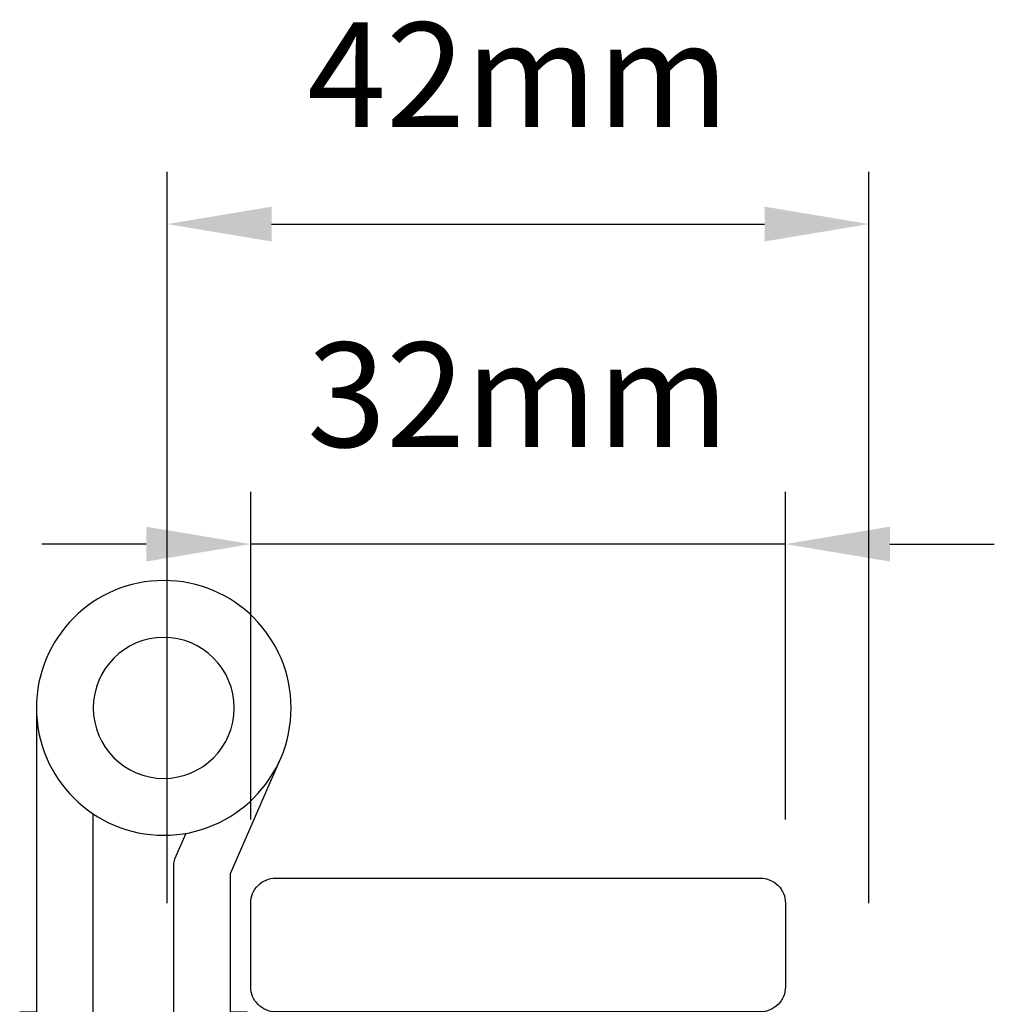
# Model space of a CAD drawing. Extents: x 3441 to 8553, y -8705 to -1447.
# Drawn here: x 7632 to 7691, y -2261 to -2202 of the extents above; entities that cross this region are included whole.
import ezdxf

# ---------------------------------------------------------------- set-up
doc = ezdxf.new("R2010")
doc.units = 0
doc.header["$LTSCALE"] = 250
doc.header["$MEASUREMENT"] = 0
doc.header["$PDMODE"] = 3
doc.header["$PDSIZE"] = -2
doc.layers.get('DEFPOINTS').update_dxf_attribs({"color": 2, "linetype": 'CONTINUOUS'})
for name, color, linetype, lineweight in [('1', 1, 'CONTINUOUS', 13), ('2', 2, 'CONTINUOUS', 25), ('Dimensions', 2, 'CONTINUOUS', 25), ('Wood', 7, 'CONTINUOUS', 25)]:
    doc.layers.add(name, color=color, linetype=linetype, lineweight=lineweight)
doc.layers.add('7', color=7, linetype='CONTINUOUS')
doc.layers.add('HARDWARE', color=1, linetype='CONTINUOUS')
doc.styles.add('ROMANS', font='romans')
doc.dimstyles.new('LWDEC$0', dxfattribs={"dimscale": 0.125, "dimtxt": 2.5, "dimasz": 1, "dimexe": 1.25, "dimexo": 3, "dimgap": 2, "dimtad": 1, "dimtoh": 1, "dimdec": 4, "dimzin": 11, "dimdsep": 46, "dimlunit": 5, "dimtxsty": 'ROMANS', "dimcen": 0, "dimdle": 1.5, "dimazin": 0, "dimtfac": 1, "dimtdec": 4, "dimtix": 1, "dimtmove": 0, "dimatfit": 3, "dimfxl": 0, "dimfrac": 2, "dimtzin": 0, "dimarcsym": 0})

# ---------------------------------------------------------------- blocks, each defined once
blk = doc.blocks.new('TD HINGE WITH SHIMS')
at = {"layer": '1'}
h = blk.add_hatch(dxfattribs=at)
h.set_pattern_fill('ANSI31', color=4, scale=0.999998, style=0)
h.set_pattern_definition([(45, (-3902.41377, 16805.91758), (-0.08838817, 0.08838817), [])])
h.paths.add_polyline_path([(-3562.911, 16802.849), (-3561.911, 16802.849), (-3561.911, 16769.849), (-3562.911, 16769.849)])
h = blk.add_hatch(dxfattribs=at)
h.set_pattern_fill('ANSI31', color=4, scale=0.999998, style=0)
h.set_pattern_definition([(45, (-3889.806, 16805.91758), (-0.08838817, 0.08838817), [])])
h.paths.add_polyline_path([(-3550.303, 16802.849), (-3549.303, 16802.849), (-3549.303, 16769.849), (-3550.303, 16769.849)])
at = {"layer": '1', "color": 4}
for points in [[(-3562.911, 16802.849), (-3561.911, 16802.849), (-3561.911, 16769.849), (-3562.911, 16769.849)], [(-3550.303, 16802.849), (-3549.303, 16802.849), (-3549.303, 16769.849), (-3550.303, 16769.849)]]:
    blk.add_lwpolyline(points, close=True, dxfattribs=at)
at = {"layer": 'HARDWARE', "color": 4}
blk.add_lwpolyline([(-3561.911, 16751.668), (-3561.911, 16802.849), (-3558.507, 16802.849), (-3558.507, 16758.015)], dxfattribs=at)
blk.add_lwpolyline([(-3552.968, 16759.173), (-3553.641, 16760.712, -0.103336), (-3553.707, 16761.028), (-3553.707, 16802.849), (-3550.303, 16802.849), (-3550.303, 16761.574), (-3547.308, 16754.719)], format="xyb", dxfattribs=at)
for radius in [7.62, 4.216]:
    blk.add_circle((-3554.291, 16751.668), radius, dxfattribs=at)
blk = doc.blocks.new('4915C')
at = {"layer": '7'}
blk.add_lwpolyline([(6.5, 16), (1.5, 16, 0.414214), (0, 14.5), (0, -14.5, 0.414214), (1.5, -16), (6.5, -16, 0.414214), (8, -14.5), (8, 14.5, 0.414214)], format="xyb", close=True, dxfattribs=at)
blk = doc.blocks.new('*D230')
at = {"layer": 'DEFPOINTS', "color": 0}
for p in [(7683.034, -2214.637), (7641.034, -2262.763), (7683.034, -2262.763)]:
    blk.add_point(p, dxfattribs=at)
at = {"layer": 'Dimensions', "color": 0, "linetype": 'ByBlock', "lineweight": -2}
for p, q in [((7641.034, -2255.263), (7641.034, -2211.512)), ((7683.034, -2255.263), (7683.034, -2211.512)), ((7647.284, -2214.637), (7676.784, -2214.637))]:
    blk.add_line(p, q, dxfattribs=at)
at = {"layer": 'Dimensions', "color": 0}
for points in [[(7647.284, -2213.596), (7647.284, -2215.679), (7641.034, -2214.637)], [(7676.784, -2213.596), (7676.784, -2215.679), (7683.034, -2214.637)]]:
    blk.add_solid(points, dxfattribs=at)
at = {"layer": 'Dimensions', "color": 0, "insert": (7662.034, -2206.512), "char_height": 6.25, "attachment_point": 5, "style": 'ROMANS'}
blk.add_mtext('42mm', dxfattribs=at)
blk = doc.blocks.new('*D231')
at = {"layer": 'DEFPOINTS', "color": 0}
for p in [(7646.034, -2233.783), (7646.034, -2257.763), (7678.034, -2257.763)]:
    blk.add_point(p, dxfattribs=at)
at = {"layer": 'Dimensions', "color": 0, "linetype": 'ByBlock', "lineweight": -2}
for p, q in [((7646.034, -2250.263), (7646.034, -2230.658)), ((7678.034, -2250.263), (7678.034, -2230.658)), ((7639.784, -2233.783), (7633.534, -2233.783)), ((7678.034, -2233.783), (7646.034, -2233.783)), ((7684.284, -2233.783), (7690.534, -2233.783))]:
    blk.add_line(p, q, dxfattribs=at)
at = {"layer": 'Dimensions', "color": 0}
for points in [[(7639.784, -2232.741), (7639.784, -2234.825), (7646.034, -2233.783)], [(7684.284, -2232.741), (7684.284, -2234.825), (7678.034, -2233.783)]]:
    blk.add_solid(points, dxfattribs=at)
at = {"layer": 'Dimensions', "color": 0, "insert": (7662.034, -2225.658), "char_height": 6.25, "attachment_point": 5, "style": 'ROMANS'}
blk.add_mtext('32mm', dxfattribs=at)

msp = doc.modelspace()

# ---------------------------------------------------------------- block references
at = {"layer": '2', "xscale": -0.999998, "yscale": 0.999998, "zscale": 0.999998, "rotation": 180}
msp.add_blockref('TD HINGE WITH SHIMS', (11195.113, 14508.054), dxfattribs=at)
at = {"layer": 'Wood', "xscale": -0.999996000004, "yscale": 0.999996000004, "zscale": 0.999996000004, "rotation": 90}
msp.add_blockref('4915C', (7662.034, -2253.763), dxfattribs=at)

# ---------------------------------------------------------------- dimensions: what is measured, and where the dimension line sits
at = {"layer": 'Dimensions'}
for base, p1, p2, picture, middle in [((7683.034, -2214.637), (7641.034, -2262.763), (7683.034, -2262.763), '*D230', (7662.034, -2206.512)), ((7646.034, -2233.783), (7678.034, -2257.763), (7646.034, -2257.763), '*D231', (7662.034, -2225.658))]:
    dim = msp.add_linear_dim(base=base, p1=p1, p2=p2, dimstyle='LWDEC$0', override={"dimscale": 2.5, "dimasz": 2.5, "dimdec": 0, "dimlunit": 2, "dimpost": 'mm', "dimtdec": 0, "dimarcsym": 1}, dxfattribs=at)
    dim.commit()
    dim.dimension.update_dxf_attribs({"geometry": picture, "text_midpoint": middle})

doc.saveas('drawing.dxf')
